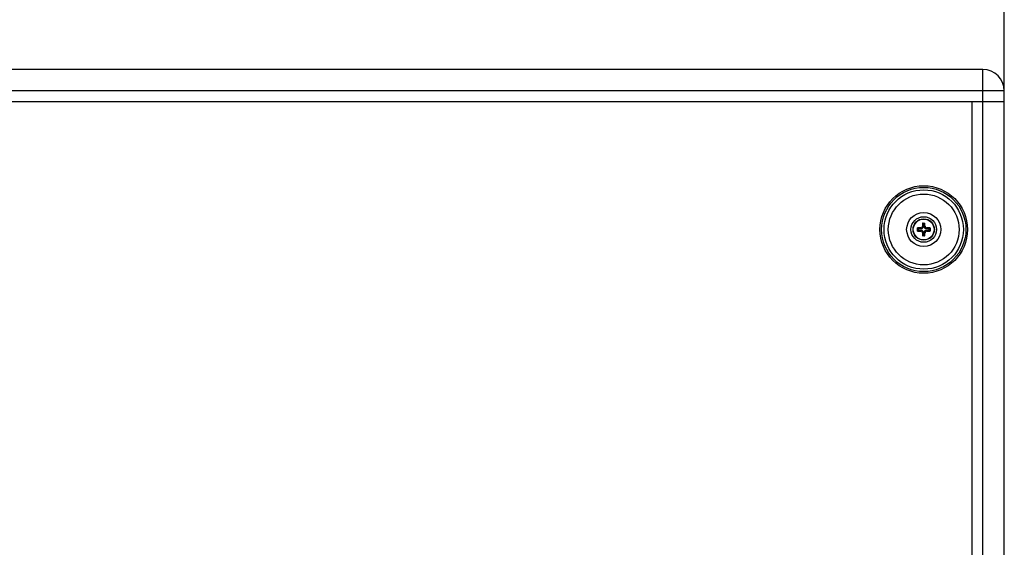
# Paper-space layout '13000546_1' of a CAD drawing. Units: millimetres. Extents: x 0 to 297, y 0 to 210.
# Drawn here: x 37 to 78, y 116 to 138 of the extents above; entities that cross this region are included whole.
import ezdxf

# ---------------------------------------------------------------- set-up
doc = ezdxf.new("R2010")
doc.units = ezdxf.units.MM
doc.header["$LTSCALE"] = 16.335
doc.layers.get('0').update_dxf_attribs({"linetype": 'CONTINUOUS'})
doc.styles.get("Standard").update_dxf_attribs({"font": 'txt', "width": 0.8})
doc.dimstyles.new('DIMSTYLE_1', dxfattribs={"dimtxt": 2, "dimasz": 3, "dimexe": 1, "dimexo": 0.5, "dimgap": 0.5, "dimtad": 1, "dimdec": 1, "dimlfac": 11.111111, "dimdsep": 46, "dimtxsty": 'STANDARD', "dimblk": '_FILLED', "dimblk1": '_FILLED', "dimblk2": '_FILLED', "dimcen": 0.09, "dimadec": 0, "dimazin": 0, "dimtp": 0.8, "dimtm": 0.8, "dimtfac": 1, "dimtdec": 1, "dimtofl": 0, "dimtmove": 0, "dimatfit": 3, "dimldrblk": '_FILLED', "dimfxl": 1, "dimtolj": 1, "dimarcsym": 0})

# ---------------------------------------------------------------- blocks, each defined once
blk = doc.blocks.new('_FILLED')
at = {"color": 0, "linetype": 'BYBLOCK'}
blk.add_solid([(0, 0), (-1, 0.25), (-1, -0.25)], dxfattribs=at)
blk = doc.blocks.new('*D0')
at = {"color": 2, "linetype": 'CONTINUOUS'}
for p, q in [((15.125, 134.943), (15.125, 144.047)), ((78.125, 134.943), (78.125, 144.047)), ((15.125, 143.047), (46.625, 143.047)), ((78.125, 143.047), (46.625, 143.047))]:
    blk.add_line(p, q, dxfattribs=at)
at = {"color": 2, "linetype": 'CONTINUOUS', "xscale": 3, "yscale": 3, "zscale": 3, "rotation": 180}
blk.add_blockref('_FILLED', (15.125, 143.047), dxfattribs=at)
at = {"color": 2, "linetype": 'CONTINUOUS', "xscale": 3, "yscale": 3, "zscale": 3}
blk.add_blockref('_FILLED', (78.125, 143.047), dxfattribs=at)

psp = doc.layouts.new('13000546_1')

# ---------------------------------------------------------------- linework, layer by layer
at = {"color": 7, "linetype": 'CONTINUOUS'}
for p, q in [((77.22524, 135.79333), (16.02524, 135.79333)), ((78.12524, 73.69333), (78.12524, 134.89333)), ((15.12524, 134.44333), (78.12524, 134.44333)), ((76.77524, 74.14333), (76.77524, 134.44333)), ((74.68527, 129.31333), (74.77021, 129.31333)), ((74.45774, 128.98741), (74.45774, 129.09925)), ((74.77021, 128.77333), (74.68527, 128.77333)), ((74.99774, 129.09925), (74.99774, 128.98741))]:
    psp.add_line(p, q, dxfattribs=at)
at = {"color": 9, "linetype": 'CONTINUOUS'}
for p, q in [((77.22524, 72.79333), (77.22524, 135.79333)), ((78.12524, 134.89333), (15.12524, 134.89333)), ((74.67423, 129.18206), (74.69552, 129.16078)), ((74.6935, 129.30433), (74.67609, 129.30433)), ((74.6935, 129.30433), (74.69552, 129.26584)), ((74.69552, 129.26584), (74.75996, 129.26584)), ((74.69552, 129.16078), (74.69552, 129.26584)), ((74.70448, 129.16078), (74.69552, 129.16078)), ((74.70224, 129.31331), (74.70448, 129.27047)), ((74.70448, 129.27047), (74.75099, 129.27047)), ((74.70448, 129.16078), (74.70448, 129.27047)), ((74.75099, 129.27047), (74.75324, 129.31331)), ((74.75099, 129.16078), (74.75099, 129.27047)), ((74.75099, 129.16078), (74.75996, 129.16078)), ((74.75996, 129.26584), (74.76198, 129.30433)), ((74.75996, 129.26584), (74.75996, 129.16078)), ((74.78124, 129.18206), (74.75996, 129.16078)), ((74.76198, 129.30433), (74.77939, 129.30433)), ((74.5006, 129.08008), (74.45776, 129.08233)), ((74.45776, 129.00433), (74.5006, 129.00658)), ((74.46674, 129.09107), (74.46674, 129.10842)), ((74.50523, 129.08905), (74.46674, 129.09107)), ((74.46674, 128.99559), (74.50523, 128.99761)), ((74.46674, 128.99559), (74.46674, 128.97824)), ((74.5006, 129.08008), (74.62379, 129.08008)), ((74.5006, 129.00658), (74.5006, 129.08008)), ((74.62379, 129.00658), (74.5006, 129.00658)), ((74.50523, 129.08905), (74.62379, 129.08905)), ((74.50523, 128.99761), (74.50523, 129.08905)), ((74.62379, 128.99761), (74.50523, 128.99761)), ((74.60244, 129.11041), (74.62379, 129.08905)), ((74.60244, 128.97626), (74.62379, 128.99761)), ((74.62379, 129.08008), (74.62379, 129.08905)), ((74.62379, 129.00658), (74.62379, 128.99761)), ((74.67423, 128.9046), (74.69552, 128.92589)), ((74.6935, 128.78233), (74.67609, 128.78233)), ((74.69552, 128.82082), (74.6935, 128.78233)), ((74.70448, 128.92589), (74.69552, 128.92589)), ((74.69552, 128.82082), (74.69552, 128.92589)), ((74.69552, 128.82082), (74.75996, 128.82082)), ((74.70448, 128.81619), (74.70224, 128.77336)), ((74.70448, 128.81619), (74.70448, 128.92589)), ((74.75099, 128.81619), (74.70448, 128.81619)), ((74.75099, 128.92589), (74.75996, 128.92589)), ((74.75099, 128.92589), (74.75099, 128.81619)), ((74.75324, 128.77336), (74.75099, 128.81619)), ((74.75996, 128.92589), (74.75996, 128.82082)), ((74.78124, 128.9046), (74.75996, 128.92589)), ((74.76198, 128.78233), (74.75996, 128.82082)), ((74.76198, 128.78233), (74.77939, 128.78233)), ((74.85304, 129.11041), (74.83168, 129.08905)), ((74.83168, 129.08905), (74.95025, 129.08905)), ((74.83168, 129.08008), (74.83168, 129.08905)), ((74.83168, 129.08008), (74.95488, 129.08008)), ((74.83168, 129.00658), (74.95488, 129.00658)), ((74.83168, 129.00658), (74.83168, 128.99761)), ((74.95025, 128.99761), (74.83168, 128.99761)), ((74.85304, 128.97626), (74.83168, 128.99761)), ((74.98874, 129.09107), (74.95025, 129.08905)), ((74.95025, 128.99761), (74.95025, 129.08905)), ((74.95025, 128.99761), (74.98874, 128.99559)), ((74.99771, 129.08233), (74.95488, 129.08008)), ((74.95488, 129.08008), (74.95488, 129.00658)), ((74.95488, 129.00658), (74.99771, 129.00433)), ((74.98874, 129.09107), (74.98874, 129.10842)), ((74.98874, 128.99559), (74.98874, 128.97824))]:
    psp.add_line(p, q, dxfattribs=at)
at = {"color": 7, "linetype": 'CONTINUOUS'}
for radius in [1.845, 1.7775, 0.54, 0.45]:
    psp.add_circle((74.72774, 129.04333), radius, dxfattribs=at)
at = {"color": 9, "linetype": 'CONTINUOUS'}
for radius in [1.67377, 1.49445, 0.72, 0.43875]:
    psp.add_circle((74.72774, 129.04333), radius, dxfattribs=at)
at = {"color": 7, "linetype": 'CONTINUOUS'}
for centre, radius, start, end in [((77.22524, 134.89333), 0.9, 0, 90), ((87.55288, 129.04816), 12.87934, 178.860293, 179.404292), ((62.02005, 129.04994), 12.76188, 0.593204, 1.142211), ((74.72169, 116.31266), 12.79831, 90.533877, 91.141438), ((74.72353, 141.90012), 12.92443, 268.861526, 269.463159), ((87.43543, 129.03673), 12.76188, 180.593204, 181.142211), ((61.9026, 129.03851), 12.87934, 358.860293, 359.404292), ((74.73194, 116.18655), 12.92443, 88.861526, 89.463159), ((74.73379, 141.774), 12.79831, 270.533877, 271.141438)]:
    psp.add_arc(centre, radius, start, end, dxfattribs=at)
for points, knots in [([(74.60244, 129.11041), (74.61173, 129.1105), (74.63049, 129.11438), (74.65422, 129.13035), (74.67023, 129.15404), (74.67414, 129.17278), (74.67423, 129.18206)], [0, 0, 0, 0, 0.24974417, 0.50024002, 0.75058722, 1, 1, 1, 1]), ([(74.67609, 129.30433), (74.67613, 129.30663), (74.67814, 129.31138), (74.68294, 129.31333), (74.68527, 129.31333)], [0, 0, 0, 0, 0.49621938, 1, 1, 1, 1]), ([(74.76198, 129.30433), (74.76187, 129.30647), (74.76, 129.31095), (74.75555, 129.31313), (74.75324, 129.31331)], [0, 0, 0, 0, 0.4796821, 1, 1, 1, 1]), ([(74.77021, 129.31333), (74.77254, 129.31333), (74.77734, 129.31138), (74.77934, 129.30663), (74.77939, 129.30433)], [0, 0, 0, 0, 0.50379537, 1, 1, 1, 1]), ([(74.78124, 129.18206), (74.78134, 129.17278), (74.78524, 129.15404), (74.80126, 129.13035), (74.82498, 129.11438), (74.84375, 129.1105), (74.85304, 129.11041)], [0, 0, 0, 0, 0.24941234, 0.4997593, 0.75025677, 1, 1, 1, 1]), ([(74.45774, 129.09925), (74.45774, 129.10158), (74.45969, 129.10638), (74.46444, 129.10838), (74.46674, 129.10842)], [0, 0, 0, 0, 0.50369541, 1, 1, 1, 1]), ([(74.46674, 128.97824), (74.46444, 128.97829), (74.45969, 128.98029), (74.45774, 128.98509), (74.45774, 128.98741)], [0, 0, 0, 0, 0.49638043, 1, 1, 1, 1]), ([(74.46674, 129.09107), (74.4646, 129.09097), (74.46012, 129.08909), (74.45794, 129.08465), (74.45776, 129.08233)], [0, 0, 0, 0, 0.4796821, 1, 1, 1, 1]), ([(74.67423, 128.9046), (74.67414, 128.91388), (74.67023, 128.93263), (74.65422, 128.95631), (74.63049, 128.97228), (74.61173, 128.97617), (74.60244, 128.97626)], [0, 0, 0, 0, 0.24941234, 0.4997593, 0.75025677, 1, 1, 1, 1]), ([(74.68527, 128.77333), (74.68294, 128.77333), (74.67814, 128.77528), (74.67613, 128.78004), (74.67609, 128.78233)], [0, 0, 0, 0, 0.50379537, 1, 1, 1, 1]), ([(74.6935, 128.78233), (74.6936, 128.7802), (74.69547, 128.77571), (74.69992, 128.77353), (74.70224, 128.77336)], [0, 0, 0, 0, 0.4796821, 1, 1, 1, 1]), ([(74.77939, 128.78233), (74.77934, 128.78004), (74.77734, 128.77528), (74.77254, 128.77333), (74.77021, 128.77333)], [0, 0, 0, 0, 0.49621938, 1, 1, 1, 1]), ([(74.85304, 128.97626), (74.84375, 128.97617), (74.82498, 128.97228), (74.80126, 128.95631), (74.78524, 128.93263), (74.78134, 128.91388), (74.78124, 128.9046)], [0, 0, 0, 0, 0.24974417, 0.50024002, 0.75058722, 1, 1, 1, 1]), ([(74.98874, 129.10842), (74.99103, 129.10838), (74.99579, 129.10638), (74.99774, 129.10158), (74.99774, 129.09925)], [0, 0, 0, 0, 0.49638043, 1, 1, 1, 1]), ([(74.98874, 128.99559), (74.99087, 128.9957), (74.99536, 128.99757), (74.99754, 129.00202), (74.99771, 129.00433)], [0, 0, 0, 0, 0.4796821, 1, 1, 1, 1]), ([(74.99774, 128.98741), (74.99774, 128.98509), (74.99579, 128.98029), (74.99103, 128.97829), (74.98874, 128.97824)], [0, 0, 0, 0, 0.50369541, 1, 1, 1, 1])]:
    psp.add_open_spline(points, degree=3, knots=knots, dxfattribs=at)
at = {"color": 9, "linetype": 'CONTINUOUS'}
for points, knots in [([(74.62379, 129.08008), (74.6343, 129.08009), (74.65554, 129.08426), (74.68239, 129.10222), (74.70032, 129.12907), (74.70448, 129.15028), (74.70448, 129.16078)], [0, 0, 0, 0, 0.25022305, 0.50025658, 0.75012972, 1, 1, 1, 1]), ([(74.62379, 129.08905), (74.63314, 129.08904), (74.65203, 129.09273), (74.67591, 129.10869), (74.69184, 129.13258), (74.69553, 129.15145), (74.69552, 129.16078)], [0, 0, 0, 0, 0.25022181, 0.50025712, 0.75013157, 1, 1, 1, 1]), ([(74.69552, 129.26584), (74.69561, 129.26647), (74.69756, 129.26964), (74.70162, 129.27036), (74.70448, 129.27047)], [0, 0, 0, 0, 0.18102798, 1, 1, 1, 1]), ([(74.75099, 129.27047), (74.7521, 129.27043), (74.75534, 129.27003), (74.75962, 129.26817), (74.75996, 129.26584)], [0, 0, 0, 0, 0.31966656, 1, 1, 1, 1]), ([(74.75099, 129.16078), (74.75099, 129.15027), (74.75517, 129.12903), (74.77312, 129.10218), (74.79997, 129.08425), (74.82119, 129.08009), (74.83168, 129.08008)], [0, 0, 0, 0, 0.25022305, 0.50025658, 0.75012972, 1, 1, 1, 1]), ([(74.75996, 129.16078), (74.75995, 129.15143), (74.76364, 129.13254), (74.7796, 129.10866), (74.80348, 129.09273), (74.82235, 129.08904), (74.83168, 129.08905)], [0, 0, 0, 0, 0.25022181, 0.50025712, 0.75013157, 1, 1, 1, 1]), ([(74.5006, 129.08008), (74.50064, 129.08119), (74.50104, 129.08443), (74.5029, 129.08871), (74.50523, 129.08905)], [0, 0, 0, 0, 0.31966656, 1, 1, 1, 1]), ([(74.50523, 128.99761), (74.5046, 128.9977), (74.50143, 128.99965), (74.50071, 129.00371), (74.5006, 129.00658)], [0, 0, 0, 0, 0.18102798, 1, 1, 1, 1]), ([(74.70448, 128.92589), (74.70448, 128.93639), (74.70031, 128.95763), (74.68235, 128.98449), (74.6555, 129.00241), (74.63429, 129.00658), (74.62379, 129.00658)], [0, 0, 0, 0, 0.25022305, 0.50025658, 0.75012972, 1, 1, 1, 1]), ([(74.69552, 128.92589), (74.69553, 128.93523), (74.69183, 128.95412), (74.67588, 128.97801), (74.65199, 128.99394), (74.63312, 128.99762), (74.62379, 128.99761)], [0, 0, 0, 0, 0.25022181, 0.50025712, 0.75013157, 1, 1, 1, 1]), ([(74.70448, 128.81619), (74.70338, 128.81624), (74.70014, 128.81664), (74.69586, 128.8185), (74.69552, 128.82082)], [0, 0, 0, 0, 0.31966656, 1, 1, 1, 1]), ([(74.83168, 129.00658), (74.82117, 129.00658), (74.79994, 129.0024), (74.77308, 128.98445), (74.75516, 128.9576), (74.75099, 128.93638), (74.75099, 128.92589)], [0, 0, 0, 0, 0.25022305, 0.50025658, 0.75012972, 1, 1, 1, 1]), ([(74.75996, 128.82082), (74.75987, 128.8202), (74.75792, 128.81702), (74.75386, 128.81631), (74.75099, 128.81619)], [0, 0, 0, 0, 0.18102798, 1, 1, 1, 1]), ([(74.83168, 128.99761), (74.82234, 128.99762), (74.80345, 128.99393), (74.77956, 128.97797), (74.76363, 128.95409), (74.75995, 128.93522), (74.75996, 128.92589)], [0, 0, 0, 0, 0.25022181, 0.50025712, 0.75013157, 1, 1, 1, 1]), ([(74.95025, 129.08905), (74.95087, 129.08896), (74.95405, 129.08701), (74.95476, 129.08295), (74.95488, 129.08008)], [0, 0, 0, 0, 0.18102798, 1, 1, 1, 1]), ([(74.95488, 129.00658), (74.95483, 129.00547), (74.95443, 129.00223), (74.95257, 128.99795), (74.95025, 128.99761)], [0, 0, 0, 0, 0.31966656, 1, 1, 1, 1])]:
    psp.add_open_spline(points, degree=3, knots=knots, dxfattribs=at)
at = {"color": 7, "linetype": 'CONTINUOUS'}
for points in [[(74.69638, 129.31064), (74.69472, 129.30903), (74.69361, 129.30664), (74.6935, 129.30433)], [(74.70224, 129.31331), (74.7001, 129.31315), (74.69792, 129.31214), (74.69638, 129.31064)], [(74.45776, 129.00433), (74.45792, 129.00219), (74.45893, 129.00002), (74.46043, 128.99848)], [(74.46043, 128.99848), (74.46204, 128.99682), (74.46443, 128.99571), (74.46674, 128.99559)], [(74.75324, 128.77336), (74.75538, 128.77352), (74.75755, 128.77453), (74.75909, 128.77602)], [(74.75909, 128.77602), (74.76075, 128.77763), (74.76186, 128.78002), (74.76198, 128.78233)], [(74.99505, 129.08819), (74.99344, 129.08985), (74.99105, 129.09096), (74.98874, 129.09107)], [(74.99771, 129.08233), (74.99755, 129.08447), (74.99654, 129.08665), (74.99505, 129.08819)]]:
    psp.add_open_spline(points, degree=3, dxfattribs=at)

# ---------------------------------------------------------------- dimensions: what is measured, and where the dimension line sits
at = {"color": 2, "linetype": 'CONTINUOUS'}
dim = psp.add_linear_dim(base=(15.12524, 143.04727), p1=(78.12524, 134.44333), p2=(15.12524, 134.44333), angle=180, dimstyle='DIMSTYLE_1', dxfattribs=at)
dim.commit()
dim.dimension.update_dxf_attribs({"geometry": '*D0', "text_midpoint": (37.24062, 143.04727), "dimtype": 160})

doc.saveas('drawing.dxf')
